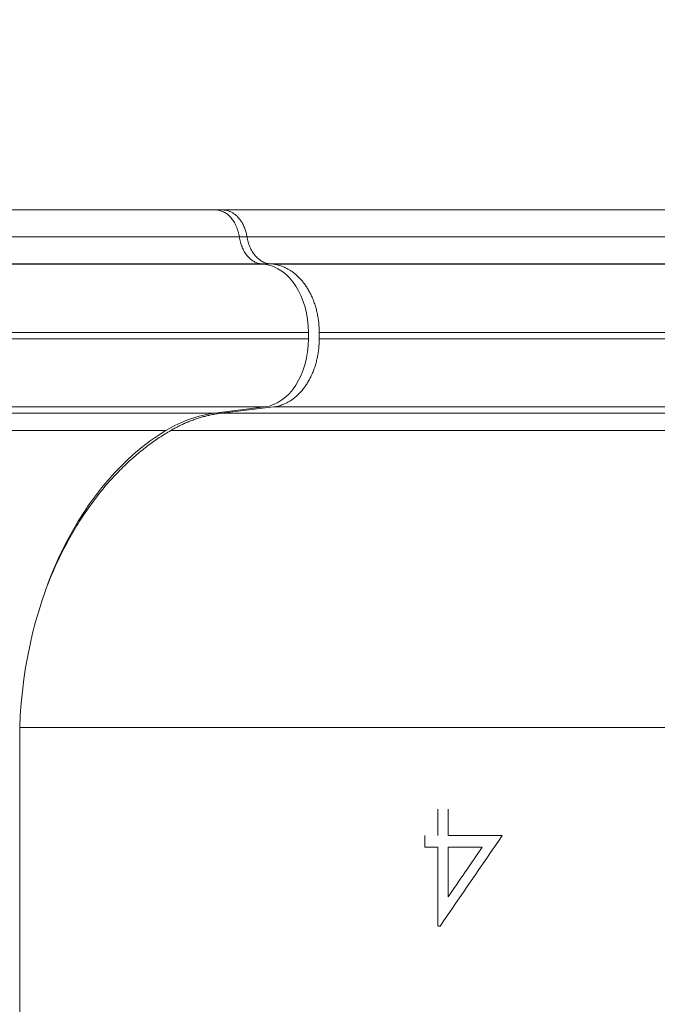
# Model space of a CAD drawing. Units: millimetres. Extents: x 23394 to 31526, y 1658 to 8325.
# Drawn here: x 28582 to 28862, y 4737 to 5168 of the extents above; entities that cross this region are included whole.
import ezdxf

# ---------------------------------------------------------------- set-up
doc = ezdxf.new("R2010")
doc.units = ezdxf.units.MM
doc.styles.get("Standard").update_dxf_attribs({"font": 'arial.ttf'})
doc.dimstyles.new('ISO-25', dxfattribs={"dimtxt": 2.5, "dimasz": 2.5, "dimexe": 1.25, "dimexo": 0.625, "dimtad": 1, "dimtxsty": 'Standard', "dimcen": 2.5, "dimadec": 0, "dimazin": 0, "dimtfac": 1, "dimtmove": 0, "dimatfit": 3, "dimfxl": 1, "dimarcsym": 0})

# ---------------------------------------------------------------- blocks, each defined once
blk = doc.blocks.new('*D10')
at = {"color": 0, "lineweight": -2, "transparency": 16777216}
for p, q in [((23819.7, 7931.47), (23819.7, 8052.72)), ((23939.7, 8051.47), (31406.36, 8051.47)), ((31526.36, 7931.47), (31526.36, 8052.72))]:
    blk.add_line(p, q, dxfattribs=at)
at = {"color": 0, "transparency": 16777216}
for points in [[(23939.7, 8071.47), (23939.7, 8031.47), (23819.7, 8051.47)], [(31406.36, 8071.47), (31406.36, 8031.47), (31526.36, 8051.47)]]:
    blk.add_solid(points, dxfattribs=at)
at = {"layer": 'Defpoints', "color": 0, "transparency": 16777216}
for p in [(31526.36, 8051.47), (23819.7, 6148.35), (31526.36, 4802.87)]:
    blk.add_point(p, dxfattribs=at)
at = {"color": 0, "transparency": 16777216, "insert": (27673.03, 8193.58), "char_height": 200, "attachment_point": 5}
blk.add_mtext('770', dxfattribs=at)
blk = doc.blocks.new('top')
at = {"color": 0, "linetype": 'Continuous', "lineweight": 0}
for p, q in [((36004.2, 3741.25), (36001.16, 3741.25)), ((36022.65, 3717.42), (35518.55, 3717.42)), ((36020.89, 3717.66), (36020.95, 3717.65)), ((36020.95, 3717.65), (36020.96, 3717.65)), ((36020.96, 3717.65), (36022.65, 3717.42)), ((36020.96, 3717.65), (36020.96, 3717.65)), ((36022.65, 3717.42), (36020.96, 3717.65)), ((36022.65, 3717.42), (36022.65, 3717.42)), ((36024.68, 3717.66), (36026.58, 3717.42)), ((36024.68, 3717.66), (36024.68, 3717.66)), ((36041.92, 3687.53), (35522.02, 3687.53)), ((36041.92, 3687.53), (36041.92, 3684.76)), ((36041.92, 3684.76), (36041.92, 3687.53)), ((36041.92, 3687.53), (36041.92, 3687.53)), ((36041.92, 3684.76), (36041.92, 3687.53)), ((36046.62, 3687.53), (36046.62, 3684.76)), ((36041.92, 3684.76), (35522.02, 3684.76)), ((36041.92, 3684.76), (36041.92, 3684.76)), ((36000.77, 3652.16), (35514.61, 3652.16)), ((36022.65, 3654.88), (35518.55, 3654.88)), ((36022.65, 3654.88), (36000.77, 3652.16)), ((36000.77, 3652.16), (36022.65, 3654.88)), ((36000.77, 3652.16), (36000.77, 3652.16)), ((36026.58, 3654.88), (36003.81, 3652.16)), ((36022.65, 3654.88), (36022.65, 3654.88)), ((35979.37, 3644.56), (35510.75, 3644.56)), ((35915.27, 3514.4), (35915.27, 3352.9)), ((36098.7, 3461.88), (36092.93, 3461.88)), ((36118.09, 3461.88), (36103.19, 3461.88))]:
    blk.add_line(p, q, dxfattribs=at)
at = {"color": 0, "linetype": 'Continuous', "lineweight": 0, "extrusion": (0, 0, -1)}
for centre, major_axis, start_param, end_param in [((36020.81, 3687.53), (0, 30), 0.087267, 1.570796), ((36020.81, 3684.76), (0, -30), -1.570796, -0.087267), ((36006.9, 3552.54), (0, 100), -0.402045, -0.087266), ((36020.67, 3506.52), (0, 150), -1.518275, -0.402045)]:
    blk.add_ellipse(centre, major_axis=major_axis, ratio=0.703616, start_param=start_param, end_param=end_param, dxfattribs=at)
at = {"color": 0, "linetype": 'Continuous', "lineweight": 0}
for centre, major_axis, ratio, start_param, end_param in [((36020.81, 3687.53), (0, 30), 0.703616, -1.570796, -0.087266), ((36020.81, 3684.76), (0, -30), 0.703616, 0.087266, 1.570796), ((36006.9, 3552.54), (0, 100), 0.703616, 0.087266, 0.402045), ((36020.67, 3506.52), (0, -150), 0.703616, -2.739548, -1.623318), ((36701.11, 3427.27), (-1127.27, 0), 0, -1.007965, -1.007009)]:
    blk.add_ellipse(centre, major_axis=major_axis, ratio=ratio, start_param=start_param, end_param=end_param, dxfattribs=at)
for points, knots in [([(35515.55, 3741.25), (35567.62, 3741.25), (35618.83, 3741.25), (35668.19, 3741.25), (35718.2, 3741.25), (35766.32, 3741.25), (35811.73, 3741.25), (35847.35, 3741.25), (35881.31, 3741.25), (35913.28, 3741.25), (35944.6, 3741.25), (35974.01, 3741.25), (36001.16, 3741.25)], [0, 0, 0, 0, 0.2783496, 0.2783496, 0.2783496, 0.5603979, 0.5603979, 0.5603979, 0.7816496, 0.7816496, 0.7816496, 0.9984355, 0.9984355, 0.9984355, 0.9984355]), ([(36011.55, 3729.41), (36011.42, 3730.25), (36011.24, 3731.06), (36010.9, 3732.24), (36010.78, 3732.63), (36010.51, 3733.39), (36010.36, 3733.76), (36009.88, 3734.86), (36009.52, 3735.54), (36008.93, 3736.49), (36008.72, 3736.8), (36008.29, 3737.38), (36008.06, 3737.67), (36007.35, 3738.47), (36006.85, 3738.94), (36006.07, 3739.56), (36005.8, 3739.75), (36005.25, 3740.1), (36004.97, 3740.25), (36004.12, 3740.68), (36003.54, 3740.89), (36002.36, 3741.17), (36001.77, 3741.25), (36001.16, 3741.25)], [0.00012119, 0.00012119, 0.00012119, 0.00012119, 0.00266622, 0.00266622, 0.00393874, 0.00393874, 0.00521126, 0.00521126, 0.00775629, 0.00775629, 0.00902881, 0.00902881, 0.01030133, 0.01030133, 0.01284636, 0.01284636, 0.01411888, 0.01411888, 0.01539139, 0.01539139, 0.01793643, 0.01793643, 0.02048146, 0.02048146, 0.02048146, 0.02048146]), ([(36004.2, 3741.25), (36030.33, 3741.25), (36058.14, 3741.25), (36087.11, 3741.25), (36116.24, 3741.25), (36146.54, 3741.25), (36177.95, 3741.25), (36227.41, 3741.25), (36279.63, 3741.25), (36333.52, 3741.25)], [0, 0, 0, 0, 0.278759, 0.278759, 0.278759, 0.558933, 0.558933, 0.558933, 1, 1, 1, 1]), ([(35518.71, 3729.41), (35519.45, 3729.41), (35520.2, 3729.41), (35520.94, 3729.41), (35521.68, 3729.41), (35522.42, 3729.41), (35523.16, 3729.41), (35524.64, 3729.41), (35526.12, 3729.41), (35527.6, 3729.41), (35530.56, 3729.41), (35533.51, 3729.41), (35536.46, 3729.41), (35542.36, 3729.41), (35548.24, 3729.41), (35554.1, 3729.41), (35565.83, 3729.41), (35577.49, 3729.41), (35589.08, 3729.41), (35600.68, 3729.41), (35612.2, 3729.41), (35623.66, 3729.41), (35629.39, 3729.41), (35635.1, 3729.41), (35640.8, 3729.41), (35646.49, 3729.41), (35652.17, 3729.41), (35657.83, 3729.41), (35669.13, 3729.41), (35680.35, 3729.41), (35691.47, 3729.41), (35697.03, 3729.41), (35702.57, 3729.41), (35708.08, 3729.41), (35713.59, 3729.41), (35719.07, 3729.41), (35724.53, 3729.41), (35735.45, 3729.41), (35746.26, 3729.41), (35756.95, 3729.41), (35767.65, 3729.41), (35778.23, 3729.41), (35788.68, 3729.41), (35799.14, 3729.41), (35809.47, 3729.41), (35819.67, 3729.41), (35824.77, 3729.41), (35829.84, 3729.41), (35834.87, 3729.41), (35839.9, 3729.41), (35844.9, 3729.41), (35849.86, 3729.41), (35859.79, 3729.41), (35869.57, 3729.41), (35879.21, 3729.41), (35888.85, 3729.41), (35898.33, 3729.41), (35907.65, 3729.41), (35912.31, 3729.41), (35916.93, 3729.41), (35921.52, 3729.41), (35926.1, 3729.41), (35930.64, 3729.41), (35935.15, 3729.41), (35944.15, 3729.41), (35952.99, 3729.41), (35961.65, 3729.41), (35965.98, 3729.41), (35970.27, 3729.41), (35974.52, 3729.41), (35978.77, 3729.41), (35982.97, 3729.41), (35987.13, 3729.41), (35995.45, 3729.41), (36003.59, 3729.41), (36011.55, 3729.41)], [-0.0000001, -0.0000001, -0.0000001, -0.0000001, 0.0022648, 0.0022648, 0.0022648, 0.0045297, 0.0045297, 0.0045297, 0.0090595, 0.0090595, 0.0090595, 0.0181191, 0.0181191, 0.0181191, 0.0362383, 0.0362383, 0.0362383, 0.0724766, 0.0724766, 0.0724766, 0.1087149, 0.1087149, 0.1087149, 0.1268341, 0.1268341, 0.1268341, 0.1449532, 0.1449532, 0.1449532, 0.1811916, 0.1811916, 0.1811916, 0.1993107, 0.1993107, 0.1993107, 0.2174299, 0.2174299, 0.2174299, 0.2536682, 0.2536682, 0.2536682, 0.2899065, 0.2899065, 0.2899065, 0.3261449, 0.3261449, 0.3261449, 0.344264, 0.344264, 0.344264, 0.3623832, 0.3623832, 0.3623832, 0.3986215, 0.3986215, 0.3986215, 0.4348598, 0.4348598, 0.4348598, 0.452979, 0.452979, 0.452979, 0.4710982, 0.4710982, 0.4710982, 0.5073365, 0.5073365, 0.5073365, 0.5254557, 0.5254557, 0.5254557, 0.5435748, 0.5435748, 0.5435748, 0.5798131, 0.5798131, 0.5798131, 0.5798131]), ([(36011.55, 3729.41), (36011.67, 3728.63), (36011.83, 3727.88), (36012.23, 3726.41), (36012.47, 3725.7), (36012.9, 3724.67), (36013.05, 3724.34), (36013.37, 3723.69), (36013.53, 3723.38), (36014.06, 3722.47), (36014.45, 3721.9), (36015.07, 3721.11), (36015.29, 3720.86), (36015.74, 3720.38), (36015.96, 3720.16), (36016.67, 3719.52), (36017.15, 3719.15), (36017.92, 3718.68), (36018.18, 3718.54), (36018.71, 3718.28), (36018.98, 3718.16), (36019.79, 3717.87), (36020.34, 3717.73), (36020.89, 3717.66)], [0, 0, 0, 0, 0.00235863, 0.00235863, 0.00471726, 0.00471726, 0.00589658, 0.00589658, 0.0070759, 0.0070759, 0.00943453, 0.00943453, 0.01061384, 0.01061384, 0.01179316, 0.01179316, 0.01415179, 0.01415179, 0.01533111, 0.01533111, 0.01651042, 0.01651042, 0.01886905, 0.01886905, 0.01886905, 0.01886905]), ([(36014.97, 3729.42), (36015.46, 3729.42), (36015.96, 3729.42), (36016.45, 3729.42), (36019.63, 3729.42), (36022.79, 3729.42), (36026, 3729.42), (36034.04, 3729.42), (36042.24, 3729.42), (36050.57, 3729.41), (36062.74, 3729.41), (36075.18, 3729.41), (36087.88, 3729.41), (36094.22, 3729.42), (36100.63, 3729.42), (36107.09, 3729.42), (36113.54, 3729.42), (36120.06, 3729.42), (36126.63, 3729.42), (36133.21, 3729.42), (36139.84, 3729.42), (36146.52, 3729.42), (36153.2, 3729.42), (36159.93, 3729.42), (36166.73, 3729.42), (36173.52, 3729.42), (36180.36, 3729.42), (36187.26, 3729.42), (36194.16, 3729.41), (36201.11, 3729.41), (36208.1, 3729.41), (36215.1, 3729.41), (36222.15, 3729.41), (36229.25, 3729.41), (36236.34, 3729.41), (36243.49, 3729.41), (36250.67, 3729.41), (36265.04, 3729.41), (36279.58, 3729.41), (36294.28, 3729.41), (36301.63, 3729.41), (36308.98, 3729.41), (36316.39, 3729.41), (36320.1, 3729.41), (36323.82, 3729.41), (36327.56, 3729.41), (36329.43, 3729.41), (36331.31, 3729.41), (36333.2, 3729.41), (36334.3, 3729.41), (36335.4, 3729.41), (36336.5, 3729.41), (36337.22, 3729.41), (36337.94, 3729.41), (36338.66, 3729.41), (36338.73, 3729.41), (36338.81, 3729.41), (36338.88, 3729.41)], [-0.0000001, -0.0000001, -0.0000001, -0.0000001, 0.0020432, 0.0020432, 0.0020432, 0.0152609, 0.0152609, 0.0152609, 0.0483924, 0.0483924, 0.0483924, 0.0967848, 0.0967848, 0.0967848, 0.1209811, 0.1209811, 0.1209811, 0.1451773, 0.1451773, 0.1451773, 0.1693735, 0.1693735, 0.1693735, 0.1935697, 0.1935697, 0.1935697, 0.2177659, 0.2177659, 0.2177659, 0.2419622, 0.2419622, 0.2419622, 0.2661584, 0.2661584, 0.2661584, 0.2903546, 0.2903546, 0.2903546, 0.3387471, 0.3387471, 0.3387471, 0.3629433, 0.3629433, 0.3629433, 0.3750414, 0.3750414, 0.3750414, 0.3810905, 0.3810905, 0.3810905, 0.3846105, 0.3846105, 0.3846105, 0.3869113, 0.3869113, 0.3869113, 0.3871395, 0.3871395, 0.3871395, 0.3871395]), ([(36024.68, 3717.66), (36024.09, 3717.74), (36023.53, 3717.88), (36022.97, 3718.07), (36022.68, 3718.17), (36022.41, 3718.29), (36022.13, 3718.41), (36021.86, 3718.54), (36021.59, 3718.69), (36021.32, 3718.85), (36020.79, 3719.16), (36020.28, 3719.53), (36019.8, 3719.95), (36019.56, 3720.16), (36019.32, 3720.39), (36019.09, 3720.63), (36018.86, 3720.87), (36018.63, 3721.12), (36018.41, 3721.38), (36017.98, 3721.91), (36017.58, 3722.47), (36017.22, 3723.08), (36017.04, 3723.38), (36016.86, 3723.7), (36016.7, 3724.02), (36016.53, 3724.35), (36016.37, 3724.68), (36016.23, 3725.03), (36015.93, 3725.71), (36015.68, 3726.42), (36015.47, 3727.15), (36015.26, 3727.88), (36015.1, 3728.64), (36014.97, 3729.42)], [0.00000019, 0.00000019, 0.00000019, 0.00000019, 0.00237149, 0.00237149, 0.00237149, 0.00355723, 0.00355723, 0.00355723, 0.00474297, 0.00474297, 0.00474297, 0.00711446, 0.00711446, 0.00711446, 0.0083002, 0.0083002, 0.0083002, 0.00948594, 0.00948594, 0.00948594, 0.01185743, 0.01185743, 0.01185743, 0.01304317, 0.01304317, 0.01304317, 0.01422891, 0.01422891, 0.01422891, 0.0166004, 0.0166004, 0.0166004, 0.01897188, 0.01897188, 0.01897188, 0.01897188]), ([(36020.89, 3717.66), (36012.78, 3717.66), (36004.49, 3717.66), (35996.01, 3717.66), (35991.77, 3717.66), (35987.48, 3717.66), (35983.15, 3717.66), (35978.82, 3717.66), (35974.45, 3717.66), (35970.03, 3717.66), (35961.2, 3717.66), (35952.19, 3717.66), (35943.01, 3717.66), (35938.42, 3717.66), (35933.79, 3717.66), (35929.12, 3717.66), (35924.45, 3717.66), (35919.74, 3717.66), (35914.98, 3717.66), (35905.48, 3717.66), (35895.81, 3717.66), (35885.99, 3717.66), (35876.17, 3717.66), (35866.2, 3717.66), (35856.08, 3717.66), (35851.02, 3717.66), (35845.92, 3717.66), (35840.79, 3717.66), (35835.66, 3717.66), (35830.5, 3717.66), (35825.3, 3717.66), (35814.91, 3717.66), (35804.37, 3717.66), (35793.71, 3717.66), (35783.06, 3717.66), (35772.28, 3717.66), (35761.37, 3717.66), (35750.47, 3717.66), (35739.45, 3717.66), (35728.33, 3717.66), (35722.77, 3717.66), (35717.18, 3717.66), (35711.56, 3717.66), (35705.94, 3717.66), (35700.3, 3717.66), (35694.63, 3717.66), (35683.3, 3717.66), (35671.87, 3717.66), (35660.35, 3717.66), (35654.59, 3717.66), (35648.8, 3717.66), (35643, 3717.66), (35637.19, 3717.66), (35631.37, 3717.66), (35625.54, 3717.66), (35613.86, 3717.66), (35602.12, 3717.66), (35590.31, 3717.66), (35578.5, 3717.66), (35566.62, 3717.66), (35554.67, 3717.66), (35548.7, 3717.66), (35542.71, 3717.66), (35536.7, 3717.66), (35533.7, 3717.66), (35530.69, 3717.66), (35527.68, 3717.66), (35526.17, 3717.66), (35524.66, 3717.66), (35523.15, 3717.66), (35521.64, 3717.66), (35520.13, 3717.66), (35518.63, 3717.66)], [-0.0000006, -0.0000006, -0.0000006, -0.0000006, 0.0369829, 0.0369829, 0.0369829, 0.0554747, 0.0554747, 0.0554747, 0.0739665, 0.0739665, 0.0739665, 0.1109501, 0.1109501, 0.1109501, 0.1294418, 0.1294418, 0.1294418, 0.1479336, 0.1479336, 0.1479336, 0.1849172, 0.1849172, 0.1849172, 0.2219007, 0.2219007, 0.2219007, 0.2403925, 0.2403925, 0.2403925, 0.2588843, 0.2588843, 0.2588843, 0.2958679, 0.2958679, 0.2958679, 0.3328514, 0.3328514, 0.3328514, 0.369835, 0.369835, 0.369835, 0.3883268, 0.3883268, 0.3883268, 0.4068186, 0.4068186, 0.4068186, 0.4438021, 0.4438021, 0.4438021, 0.4622939, 0.4622939, 0.4622939, 0.4807857, 0.4807857, 0.4807857, 0.5177692, 0.5177692, 0.5177692, 0.5547528, 0.5547528, 0.5547528, 0.5732446, 0.5732446, 0.5732446, 0.5824905, 0.5824905, 0.5824905, 0.5871134, 0.5871134, 0.5871134, 0.5917364, 0.5917364, 0.5917364, 0.5917364]), ([(36024.68, 3717.66), (36024.03, 3717.66), (36023.38, 3717.66), (36022.72, 3717.66), (36022.09, 3717.66), (36021.46, 3717.66), (36020.83, 3717.66)], [-0.00000006, -0.00000006, -0.00000006, -0.00000006, 0.00300892, 0.00300892, 0.00300892, 0.005912684, 0.005912684, 0.005912684, 0.005912684]), ([(36343.7, 3717.66), (36328.9, 3717.66), (36314.26, 3717.66), (36299.78, 3717.66), (36285.31, 3717.66), (36270.99, 3717.66), (36256.84, 3717.66), (36249.77, 3717.66), (36242.73, 3717.66), (36235.74, 3717.66), (36228.75, 3717.66), (36221.81, 3717.66), (36214.92, 3717.66), (36208.03, 3717.66), (36201.19, 3717.66), (36194.39, 3717.66), (36187.6, 3717.66), (36180.86, 3717.66), (36174.17, 3717.66), (36167.48, 3717.66), (36160.85, 3717.66), (36154.27, 3717.66), (36147.69, 3717.66), (36141.16, 3717.66), (36134.68, 3717.66), (36121.73, 3717.66), (36109.01, 3717.66), (36096.51, 3717.66), (36084, 3717.66), (36071.74, 3717.66), (36059.75, 3717.66), (36053.76, 3717.66), (36047.83, 3717.66), (36041.99, 3717.66), (36039.06, 3717.66), (36036.16, 3717.66), (36033.27, 3717.66), (36031.83, 3717.66), (36030.39, 3717.66), (36028.96, 3717.66), (36028.24, 3717.66), (36027.53, 3717.66), (36026.82, 3717.66), (36026.1, 3717.66), (36025.39, 3717.66), (36024.68, 3717.66)], [0, 0, 0, 0, 0.0475851, 0.0475851, 0.0475851, 0.0951702, 0.0951702, 0.0951702, 0.1189627, 0.1189627, 0.1189627, 0.1427553, 0.1427553, 0.1427553, 0.1665478, 0.1665478, 0.1665478, 0.1903404, 0.1903404, 0.1903404, 0.2141329, 0.2141329, 0.2141329, 0.2379254, 0.2379254, 0.2379254, 0.2855105, 0.2855105, 0.2855105, 0.3330956, 0.3330956, 0.3330956, 0.3568882, 0.3568882, 0.3568882, 0.3687844, 0.3687844, 0.3687844, 0.3747326, 0.3747326, 0.3747326, 0.3777066, 0.3777066, 0.3777066, 0.3806807, 0.3806807, 0.3806807, 0.3806807]), ([(36026.58, 3717.42), (36049.35, 3717.42), (36073.64, 3717.42), (36098.92, 3717.42), (36101.95, 3717.42), (36105, 3717.42), (36108.06, 3717.42), (36130.5, 3717.42), (36153.66, 3717.42), (36177.57, 3717.42), (36184.09, 3717.42), (36190.67, 3717.42), (36197.3, 3717.42), (36218.31, 3717.42), (36239.9, 3717.42), (36261.89, 3717.42), (36290.83, 3717.42), (36320.47, 3717.42), (36350.42, 3717.42)], [0, 0, 0, 0, 0.25, 0.25, 0.25, 0.28, 0.28, 0.28, 0.5, 0.5, 0.5, 0.56, 0.56, 0.56, 0.75, 0.75, 0.75, 1, 1, 1, 1]), ([(36046.62, 3687.53), (36068.64, 3687.53), (36092.19, 3687.53), (36119.6, 3687.53), (36144.19, 3687.53), (36169.63, 3687.53), (36199.07, 3687.53), (36225.6, 3687.53), (36253.11, 3687.53), (36302.47, 3687.53), (36331.2, 3687.53), (36360.21, 3687.53)], [0, 0, 0, 0, 0.25, 0.25, 0.28, 0.5, 0.5, 0.56, 0.75, 0.75, 1, 1, 1, 1]), ([(36046.62, 3684.76), (36068.64, 3684.76), (36092.19, 3684.76), (36119.6, 3684.76), (36144.19, 3684.76), (36169.63, 3684.76), (36199.07, 3684.76), (36225.6, 3684.76), (36253.11, 3684.76), (36302.47, 3684.76), (36331.2, 3684.76), (36360.21, 3684.76)], [0, 0, 0, 0, 0.25, 0.25, 0.28, 0.5, 0.5, 0.56, 0.75, 0.75, 1, 1, 1, 1]), ([(36003.81, 3652.16), (36027.44, 3652.16), (36052.58, 3652.16), (36081.91, 3652.16), (36108.22, 3652.16), (36135.52, 3652.16), (36167.07, 3652.16), (36195.48, 3652.16), (36224.89, 3652.16), (36277.6, 3652.16), (36308.28, 3652.16), (36339.3, 3652.16)], [0, 0, 0, 0, 0.25, 0.25, 0.28, 0.5, 0.5, 0.56, 0.75, 0.75, 1, 1, 1, 1]), ([(36026.58, 3654.88), (36049.35, 3654.88), (36073.64, 3654.88), (36101.95, 3654.88), (36127.35, 3654.88), (36153.66, 3654.88), (36184.09, 3654.88), (36211.5, 3654.88), (36239.9, 3654.88), (36290.83, 3654.88), (36320.47, 3654.88), (36350.42, 3654.88)], [0, 0, 0, 0, 0.25, 0.25, 0.28, 0.5, 0.5, 0.56, 0.75, 0.75, 1, 1, 1, 1]), ([(35981.54, 3644.56), (36006.01, 3644.56), (36031.98, 3644.56), (36062.31, 3644.56), (36089.52, 3644.56), (36117.78, 3644.56), (36150.43, 3644.56), (36179.82, 3644.56), (36210.21, 3644.56), (36264.67, 3644.56), (36296.35, 3644.56), (36328.43, 3644.56)], [0, 0, 0, 0, 0.25, 0.25, 0.28, 0.5, 0.5, 0.56, 0.75, 0.75, 1, 1, 1, 1]), ([(35915.27, 3514.4), (35942.13, 3514.4), (35970.44, 3514.4), (36003.6, 3514.4), (36033.5, 3514.4), (36064.65, 3514.4), (36100.58, 3514.4), (36132.92, 3514.4), (36166.24, 3514.4), (36225.94, 3514.4), (36260.65, 3514.4), (36295.85, 3514.4)], [0.0012979, 0.0012979, 0.0012979, 0.0012979, 0.25, 0.25, 0.28, 0.5, 0.5, 0.56, 0.75, 0.75, 1, 1, 1, 1]), ([(36103.19, 3467.01), (36107.5, 3467.01), (36111.82, 3467.01), (36116.16, 3467.01), (36119.73, 3467.01), (36123.32, 3467.01), (36126.91, 3467.01)], [0, 0, 0, 0, 0.01523044, 0.01523044, 0.01523044, 0.02776392, 0.02776392, 0.02776392, 0.02776392])]:
    blk.add_open_spline(points, degree=3, knots=knots, dxfattribs=at)
for points, weights in [([(36004.2, 3741.25), (36009.53, 3741.25), (36013.81, 3736.72), (36014.97, 3729.42)], [0.999990802243, 0.833001575196, 0.808831394366, 0.927480259753]), ([(36004.2, 3741.25), (36004.2, 3741.25), (36004.2, 3741.25), (36004.2, 3741.25)], [1, 0.999996934033, 0.999993868114, 0.999990802243]), ([(36026.58, 3717.42), (36038.52, 3715.99), (36046.62, 3703.92), (36046.62, 3687.53)], [1, 0.824851557873, 0.824851557873, 1]), ([(36046.62, 3684.76), (36046.62, 3668.38), (36038.52, 3656.3), (36026.58, 3654.88)], [1, 0.824851557873, 0.824851557873, 1]), ([(36003.81, 3652.16), (35996.12, 3651.24), (35988.64, 3648.69), (35981.54, 3644.56)], [1, 0.991759918002, 0.991759918002, 1]), ([(35981.54, 3644.56), (35957.14, 3630.39), (35937.52, 3605.31), (35925.67, 3571.87)], [1, 0.93527773692, 0.911963438557, 0.930057104912])]:
    blk.add_rational_spline(points, weights, degree=3, dxfattribs=at)
for points in [[(36011.55, 3729.42), (36012.69, 3729.42), (36013.84, 3729.42), (36014.97, 3729.42)], [(36020.96, 3717.65), (36020.96, 3717.65), (36020.96, 3717.65), (36020.95, 3717.65)], [(36098.7, 3467.01), (36098.7, 3470.86), (36098.7, 3474.7), (36098.7, 3478.55)], [(36103.19, 3478.55), (36103.19, 3474.7), (36103.19, 3470.86), (36103.19, 3467.01)], [(36092.93, 3461.88), (36092.93, 3463.59), (36092.93, 3465.3), (36092.93, 3467.01)], [(36126.91, 3467.01), (36117.78, 3453.72), (36108.68, 3440.47), (36099.61, 3427.27)], [(36098.7, 3427.27), (36098.7, 3438.81), (36098.7, 3450.34), (36098.7, 3461.88)], [(36103.19, 3440.17), (36108.15, 3447.39), (36113.12, 3454.63), (36118.09, 3461.88)], [(36103.19, 3461.88), (36103.19, 3454.64), (36103.19, 3447.41), (36103.19, 3440.17)]]:
    blk.add_open_spline(points, degree=3, dxfattribs=at)

msp = doc.modelspace()

# ---------------------------------------------------------------- block references
msp.add_blockref('top', (-7332.979, 1343.783))

# ---------------------------------------------------------------- dimensions: what is measured, and where the dimension line sits
dim = msp.add_linear_dim(base=(31526.363, 8051.47), p1=(23819.695, 6148.347), p2=(31526.363, 4802.87), text='770', dimstyle='ISO-25', override={"dimtxt": 200, "dimasz": 120, "dimgap": 40, "dimfxl": 120, "dimfxlon": 1})
dim.commit()
dim.dimension.update_dxf_attribs({"geometry": '*D10', "text_midpoint": (27673.029, 8193.585)})

doc.saveas('drawing.dxf')
